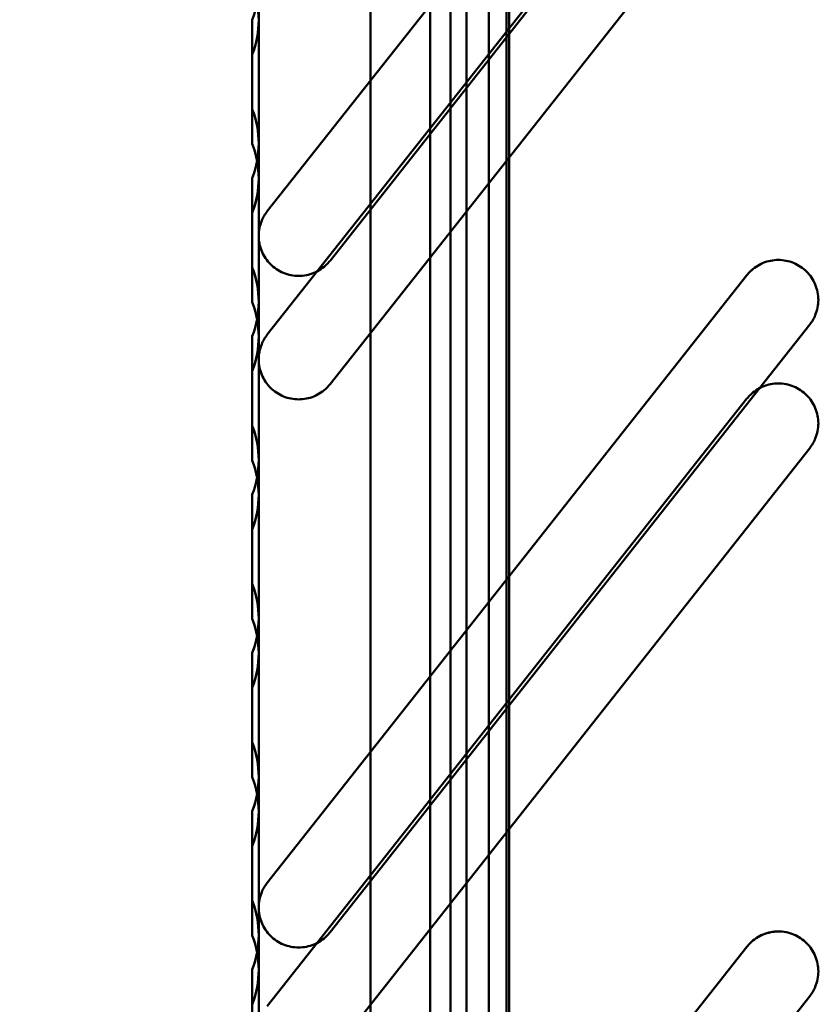
# Model space of a CAD drawing. Units: inches. Extents: x 4 to 172, y 2 to 134.
# Drawn here: x 145 to 146, y 105 to 106 of the extents above; entities that cross this region are included whole.
import ezdxf

# ---------------------------------------------------------------- set-up
doc = ezdxf.new("R2010")
doc.units = ezdxf.units.IN
doc.header["$LTSCALE"] = 8
doc.header["$MEASUREMENT"] = 0
doc.layers.add('Symbol (ANSI)', color=7, linetype='Continuous', lineweight=25)
doc.layers.add('Visible (ANSI)', color=7, linetype='Continuous', lineweight=50)
doc.styles.add('Note Text (ANSI)', font='tahoma.ttf')

msp = doc.modelspace()

# ---------------------------------------------------------------- linework, layer by layer
at = {"layer": 'Visible (ANSI)'}
for p, q in [((145.0806, 63.595), (145.0806, 117.395)), ((145.0806, 117.395), (145.0806, 63.595)), ((145.0806, 117.395), (145.0806, 63.595)), ((145.0806, 63.595), (145.0806, 117.395)), ((145.1526, 117.395), (145.1526, 63.595)), ((145.1526, 63.595), (145.1526, 117.395)), ((145.1526, 63.595), (145.1526, 117.395)), ((145.1526, 117.395), (145.1526, 63.595)), ((145.1056, 65.2595), (145.1056, 117.143)), ((145.1056, 117.143), (145.1056, 65.2595)), ((145.1056, 117.143), (145.1056, 65.2595)), ((145.1056, 65.2595), (145.1056, 117.143)), ((145.1776, 65.2595), (145.1776, 117.143)), ((145.1776, 117.143), (145.1776, 65.2595)), ((145.1776, 117.143), (145.1776, 65.2595)), ((145.1776, 65.2595), (145.1776, 117.143)), ((145.1253, 102.8127), (145.1253, 114.8993)), ((145.1253, 114.8993), (145.1253, 102.8127)), ((145.0072, 114.8667), (145.0072, 102.8453)), ((145.0072, 102.8453), (145.0072, 114.8667)), ((145.1253, 114.8667), (145.1253, 102.8453)), ((145.1253, 102.8453), (145.1253, 114.8667)), ((145.0072, 114.8402), (145.0072, 102.8717)), ((145.0072, 102.8717), (145.0072, 114.8402)), ((145.1056, 114.8402), (145.1056, 102.8717)), ((145.1056, 102.8717), (145.1056, 114.8402)), ((145.1253, 102.6607), (145.1253, 114.7473)), ((145.1253, 114.7473), (145.1253, 102.6607)), ((145.0072, 114.7147), (145.0072, 102.6933)), ((145.0072, 102.6933), (145.0072, 114.7147)), ((145.1253, 114.7147), (145.1253, 102.6933)), ((145.1253, 102.6933), (145.1253, 114.7147)), ((145.0072, 114.6882), (145.0072, 102.7197)), ((145.0072, 102.7197), (145.0072, 114.6882)), ((145.1056, 114.6882), (145.1056, 102.7197)), ((145.1056, 102.7197), (145.1056, 114.6882)), ((145.1056, 114.6237), (145.1056, 103.0882)), ((145.1056, 114.6237), (145.1056, 103.0882)), ((145.1056, 114.6237), (145.1056, 103.0882)), ((145.1056, 114.6237), (145.1056, 103.0882)), ((145.1745, 114.6237), (145.1745, 103.0882)), ((145.1745, 114.6237), (145.1745, 103.0882)), ((145.1056, 103.167), (145.1056, 114.5449)), ((145.1056, 114.5449), (145.1056, 103.167)), ((145.1056, 114.4717), (145.1056, 102.9362)), ((145.1056, 114.4717), (145.1056, 102.9362)), ((145.1056, 114.4717), (145.1056, 102.9362)), ((145.1056, 114.4717), (145.1056, 102.9362)), ((145.1745, 114.4717), (145.1745, 102.9362)), ((145.1745, 114.4717), (145.1745, 102.9362)), ((145.0072, 103.2654), (145.0072, 114.4465)), ((145.0072, 114.4465), (145.0072, 103.2654)), ((145.0072, 103.2654), (145.0072, 114.4465)), ((145.0072, 114.4465), (145.0072, 103.2654)), ((145.1056, 114.443), (145.1056, 102.99)), ((145.1056, 102.99), (145.1056, 114.443)), ((145.1056, 114.443), (145.1056, 102.99)), ((145.1056, 102.99), (145.1056, 114.443)), ((145.1776, 102.99), (145.1776, 114.443)), ((145.1776, 114.443), (145.1776, 102.99)), ((145.1776, 102.99), (145.1776, 114.443)), ((145.1776, 114.443), (145.1776, 102.99)), ((145.1056, 103.015), (145.1056, 114.3929)), ((145.1056, 114.3929), (145.1056, 103.015)), ((145.0072, 103.1134), (145.0072, 114.2945)), ((145.0072, 114.2945), (145.0072, 103.1134)), ((145.0072, 103.1134), (145.0072, 114.2945)), ((145.0072, 114.2945), (145.0072, 103.1134)), ((144.8694, 106.4938), (144.8694, 105.667)), ((144.8694, 106.4938), (144.8694, 105.667)), ((144.88, 105.6975), (145.4705, 106.4455)), ((144.88, 105.6975), (145.4705, 106.4455)), ((145.5478, 106.3845), (144.9572, 105.6365)), ((145.5478, 106.3845), (144.9572, 105.6365)), ((144.8694, 106.3418), (144.8694, 105.515)), ((144.8694, 106.3418), (144.8694, 105.515)), ((144.88, 105.5455), (145.4705, 106.2935)), ((144.88, 105.5455), (145.4705, 106.2935)), ((145.5478, 106.2325), (144.9572, 105.4845)), ((145.5478, 106.2325), (144.9572, 105.4845)), ((144.8694, 105.9327), (144.8694, 106.1276)), ((144.8694, 105.9327), (144.8694, 106.1276)), ((144.8694, 105.7807), (144.8694, 105.9756)), ((144.8694, 105.7807), (144.8694, 105.9756)), ((144.8615, 105.9332), (144.8615, 105.8231)), ((144.8615, 105.8231), (144.8615, 105.9332)), ((144.8615, 105.8231), (144.8615, 105.9332)), ((144.8615, 105.8231), (144.8615, 105.9332)), ((144.8694, 105.7379), (144.8694, 105.9327)), ((144.8694, 105.7379), (144.8694, 105.9327)), ((144.8615, 105.8903), (144.8615, 105.7803)), ((144.8615, 105.7803), (144.8615, 105.8903)), ((144.8615, 105.7803), (144.8615, 105.8903)), ((144.8615, 105.7803), (144.8615, 105.8903)), ((144.8694, 105.5859), (144.8694, 105.7807)), ((144.8694, 105.5859), (144.8694, 105.7807)), ((144.8615, 105.7383), (144.8615, 105.6283)), ((144.8615, 105.6283), (144.8615, 105.7383)), ((144.8615, 105.6283), (144.8615, 105.7383)), ((144.8615, 105.6283), (144.8615, 105.7383)), ((144.8694, 105.543), (144.8694, 105.7379)), ((144.8694, 105.543), (144.8694, 105.7379)), ((144.8615, 105.6955), (144.8615, 105.5854)), ((144.8615, 105.5854), (144.8615, 105.6955)), ((144.8615, 105.5854), (144.8615, 105.6955)), ((144.8615, 105.5854), (144.8615, 105.6955)), ((144.8694, 105.667), (144.8694, 104.8402)), ((144.8694, 105.667), (144.8694, 104.8402)), ((144.88, 104.8707), (145.4705, 105.6187)), ((144.88, 104.8707), (145.4705, 105.6187)), ((144.8694, 105.391), (144.8694, 105.5859)), ((144.8694, 105.391), (144.8694, 105.5859)), ((145.5478, 105.5578), (144.9572, 104.8097)), ((145.5478, 105.5578), (144.9572, 104.8097)), ((144.8615, 105.5435), (144.8615, 105.4334)), ((144.8615, 105.4334), (144.8615, 105.5435)), ((144.8615, 105.4334), (144.8615, 105.5435)), ((144.8615, 105.4334), (144.8615, 105.5435)), ((144.8694, 105.3481), (144.8694, 105.543)), ((144.8694, 105.3481), (144.8694, 105.543)), ((144.8694, 105.515), (144.8694, 104.6882)), ((144.8694, 105.515), (144.8694, 104.6882)), ((144.8615, 105.5006), (144.8615, 105.3905)), ((144.8615, 105.3905), (144.8615, 105.5006)), ((144.8615, 105.3905), (144.8615, 105.5006)), ((144.8615, 105.3905), (144.8615, 105.5006)), ((144.88, 104.7187), (145.4705, 105.4667)), ((144.88, 104.7187), (145.4705, 105.4667)), ((145.5478, 105.4058), (144.9572, 104.6577)), ((145.5478, 105.4058), (144.9572, 104.6577)), ((144.8694, 105.1961), (144.8694, 105.391)), ((144.8694, 105.1961), (144.8694, 105.391)), ((144.8615, 105.3486), (144.8615, 105.2385)), ((144.8615, 105.2385), (144.8615, 105.3486)), ((144.8615, 105.2385), (144.8615, 105.3486)), ((144.8615, 105.2385), (144.8615, 105.3486)), ((144.8694, 105.1532), (144.8694, 105.3481)), ((144.8694, 105.1532), (144.8694, 105.3481)), ((144.8615, 105.3057), (144.8615, 105.1956)), ((144.8615, 105.1956), (144.8615, 105.3057)), ((144.8615, 105.1956), (144.8615, 105.3057)), ((144.8615, 105.1956), (144.8615, 105.3057)), ((144.8694, 105.0012), (144.8694, 105.1961)), ((144.8694, 105.0012), (144.8694, 105.1961)), ((144.8615, 105.1537), (144.8615, 105.0436)), ((144.8615, 105.0436), (144.8615, 105.1537)), ((144.8615, 105.0436), (144.8615, 105.1537)), ((144.8615, 105.0436), (144.8615, 105.1537)), ((144.8694, 104.9583), (144.8694, 105.1532)), ((144.8694, 104.9583), (144.8694, 105.1532)), ((144.8615, 105.1108), (144.8615, 105.0007)), ((144.8615, 105.0007), (144.8615, 105.1108)), ((144.8615, 105.0007), (144.8615, 105.1108)), ((144.8615, 105.0007), (144.8615, 105.1108)), ((144.8694, 104.8063), (144.8694, 105.0012)), ((144.8694, 104.8063), (144.8694, 105.0012)), ((144.8615, 104.9588), (144.8615, 104.8487)), ((144.8615, 104.8487), (144.8615, 104.9588)), ((144.8615, 104.8487), (144.8615, 104.9588)), ((144.8615, 104.8487), (144.8615, 104.9588)), ((144.8694, 104.7634), (144.8694, 104.9583)), ((144.8694, 104.7634), (144.8694, 104.9583)), ((144.8615, 104.9159), (144.8615, 104.8058)), ((144.8615, 104.8058), (144.8615, 104.9159)), ((144.8615, 104.8058), (144.8615, 104.9159)), ((144.8615, 104.8058), (144.8615, 104.9159)), ((144.8694, 104.8402), (144.8694, 104.0134)), ((144.8694, 104.8402), (144.8694, 104.0134)), ((144.8694, 104.6114), (144.8694, 104.8063)), ((144.8694, 104.6114), (144.8694, 104.8063)), ((144.88, 104.0439), (145.4705, 104.792)), ((144.88, 104.0439), (145.4705, 104.792)), ((144.8615, 104.7639), (144.8615, 104.6538)), ((144.8615, 104.6538), (144.8615, 104.7639)), ((144.8615, 104.6538), (144.8615, 104.7639)), ((144.8615, 104.6538), (144.8615, 104.7639)), ((144.8694, 104.5686), (144.8694, 104.7634)), ((144.8694, 104.5686), (144.8694, 104.7634)), ((145.5478, 104.731), (144.9572, 103.983)), ((145.5478, 104.731), (144.9572, 103.983))]:
    msp.add_line(p, q, dxfattribs=at)
for centre in [(144.7513, 105.9327), (144.7513, 105.9327), (144.7513, 105.7807), (144.7513, 105.7807), (144.7513, 105.7379), (144.7513, 105.7379), (144.7513, 105.5859), (144.7513, 105.5859), (144.7513, 105.543), (144.7513, 105.543), (144.7513, 105.391), (144.7513, 105.391), (144.7513, 105.3481), (144.7513, 105.3481), (144.7513, 105.1961), (144.7513, 105.1961), (144.7513, 105.1532), (144.7513, 105.1532), (144.7513, 105.0012), (144.7513, 105.0012), (144.7513, 104.9583), (144.7513, 104.9583), (144.7513, 104.8063), (144.7513, 104.8063), (144.7513, 104.7634), (144.7513, 104.7634)]:
    msp.add_arc(centre, 0.1181, 338.9605, 21.0395, dxfattribs=at)
for points in [[(144.8694, 105.9756), (144.8694, 105.9617), (144.8668, 105.947), (144.8615, 105.9332)], [(144.8694, 105.9327), (144.8694, 105.9466), (144.8668, 105.9614), (144.8615, 105.9751)], [(144.8615, 105.9751), (144.8668, 105.9614), (144.8694, 105.9466), (144.8694, 105.9327)], [(144.8615, 105.8903), (144.8668, 105.9041), (144.8694, 105.9189), (144.8694, 105.9327)], [(144.8694, 105.9327), (144.8694, 105.9189), (144.8668, 105.9041), (144.8615, 105.8903)], [(144.8694, 105.7807), (144.8694, 105.7946), (144.8668, 105.8094), (144.8615, 105.8231)], [(144.8615, 105.8231), (144.8668, 105.8094), (144.8694, 105.7946), (144.8694, 105.7807)], [(144.8615, 105.7383), (144.8668, 105.7521), (144.8694, 105.7669), (144.8694, 105.7807)], [(144.8694, 105.7807), (144.8694, 105.7669), (144.8668, 105.7521), (144.8615, 105.7383)], [(144.8694, 105.7379), (144.8694, 105.7517), (144.8668, 105.7665), (144.8615, 105.7803)], [(144.8615, 105.7803), (144.8668, 105.7665), (144.8694, 105.7517), (144.8694, 105.7379)], [(144.8615, 105.6955), (144.8668, 105.7092), (144.8694, 105.724), (144.8694, 105.7379)], [(144.8694, 105.7379), (144.8694, 105.724), (144.8668, 105.7092), (144.8615, 105.6955)], [(144.8694, 105.5859), (144.8694, 105.5997), (144.8668, 105.6145), (144.8615, 105.6283)], [(144.8615, 105.6283), (144.8668, 105.6145), (144.8694, 105.5997), (144.8694, 105.5859)], [(144.8615, 105.5435), (144.8668, 105.5572), (144.8694, 105.572), (144.8694, 105.5859)], [(144.8694, 105.5859), (144.8694, 105.572), (144.8668, 105.5572), (144.8615, 105.5435)], [(144.8694, 105.543), (144.8694, 105.5569), (144.8668, 105.5716), (144.8615, 105.5854)], [(144.8615, 105.5854), (144.8668, 105.5716), (144.8694, 105.5569), (144.8694, 105.543)], [(144.8615, 105.5006), (144.8668, 105.5143), (144.8694, 105.5291), (144.8694, 105.543)], [(144.8694, 105.543), (144.8694, 105.5291), (144.8668, 105.5143), (144.8615, 105.5006)], [(144.8694, 105.391), (144.8694, 105.4049), (144.8668, 105.4196), (144.8615, 105.4334)], [(144.8615, 105.4334), (144.8668, 105.4196), (144.8694, 105.4049), (144.8694, 105.391)], [(144.8615, 105.3486), (144.8668, 105.3623), (144.8694, 105.3771), (144.8694, 105.391)], [(144.8694, 105.391), (144.8694, 105.3771), (144.8668, 105.3623), (144.8615, 105.3486)], [(144.8694, 105.3481), (144.8694, 105.362), (144.8668, 105.3767), (144.8615, 105.3905)], [(144.8615, 105.3905), (144.8668, 105.3767), (144.8694, 105.362), (144.8694, 105.3481)], [(144.8615, 105.3057), (144.8668, 105.3195), (144.8694, 105.3342), (144.8694, 105.3481)], [(144.8694, 105.3481), (144.8694, 105.3342), (144.8668, 105.3195), (144.8615, 105.3057)], [(144.8694, 105.1961), (144.8694, 105.21), (144.8668, 105.2247), (144.8615, 105.2385)], [(144.8615, 105.2385), (144.8668, 105.2247), (144.8694, 105.21), (144.8694, 105.1961)], [(144.8615, 105.1537), (144.8668, 105.1675), (144.8694, 105.1822), (144.8694, 105.1961)], [(144.8694, 105.1961), (144.8694, 105.1822), (144.8668, 105.1675), (144.8615, 105.1537)], [(144.8694, 105.1532), (144.8694, 105.1671), (144.8668, 105.1818), (144.8615, 105.1956)], [(144.8615, 105.1956), (144.8668, 105.1818), (144.8694, 105.1671), (144.8694, 105.1532)], [(144.8615, 105.1108), (144.8668, 105.1246), (144.8694, 105.1393), (144.8694, 105.1532)], [(144.8694, 105.1532), (144.8694, 105.1393), (144.8668, 105.1246), (144.8615, 105.1108)], [(144.8694, 105.0012), (144.8694, 105.0151), (144.8668, 105.0298), (144.8615, 105.0436)], [(144.8615, 105.0436), (144.8668, 105.0298), (144.8694, 105.0151), (144.8694, 105.0012)], [(144.8615, 104.9588), (144.8668, 104.9726), (144.8694, 104.9873), (144.8694, 105.0012)], [(144.8694, 105.0012), (144.8694, 104.9873), (144.8668, 104.9726), (144.8615, 104.9588)], [(144.8694, 104.9583), (144.8694, 104.9722), (144.8668, 104.987), (144.8615, 105.0007)], [(144.8615, 105.0007), (144.8668, 104.987), (144.8694, 104.9722), (144.8694, 104.9583)], [(144.8615, 104.9159), (144.8668, 104.9297), (144.8694, 104.9445), (144.8694, 104.9583)], [(144.8694, 104.9583), (144.8694, 104.9445), (144.8668, 104.9297), (144.8615, 104.9159)], [(144.8694, 104.8063), (144.8694, 104.8202), (144.8668, 104.835), (144.8615, 104.8487)], [(144.8615, 104.8487), (144.8668, 104.835), (144.8694, 104.8202), (144.8694, 104.8063)], [(144.8615, 104.7639), (144.8668, 104.7777), (144.8694, 104.7925), (144.8694, 104.8063)], [(144.8694, 104.8063), (144.8694, 104.7925), (144.8668, 104.7777), (144.8615, 104.7639)], [(144.8694, 104.7634), (144.8694, 104.7773), (144.8668, 104.7921), (144.8615, 104.8058)], [(144.8615, 104.8058), (144.8668, 104.7921), (144.8694, 104.7773), (144.8694, 104.7634)], [(144.8615, 104.721), (144.8668, 104.7348), (144.8694, 104.7496), (144.8694, 104.7634)], [(144.8694, 104.7634), (144.8694, 104.7496), (144.8668, 104.7348), (144.8615, 104.721)]]:
    msp.add_open_spline(points, degree=3, dxfattribs=at)
for points, knots in [([(144.8694, 105.667), (144.8694, 105.6732), (144.8706, 105.6798), (144.8749, 105.69), (144.8772, 105.694), (144.88, 105.6975)], [0.18894846, 0.18894846, 0.18894846, 0.18894846, 0.23634477, 0.23634477, 0.26916419, 0.26916419, 0.26916419, 0.26916419]), ([(144.88, 105.6975), (144.8772, 105.694), (144.8749, 105.69), (144.8706, 105.6798), (144.8694, 105.6732), (144.8694, 105.667)], [0.48659784, 0.48659784, 0.48659784, 0.48659784, 0.51941726, 0.51941726, 0.56681357, 0.56681357, 0.56681357, 0.56681357]), ([(144.9572, 105.6365), (144.956, 105.635), (144.9547, 105.6335), (144.949, 105.6278), (144.9435, 105.624), (144.9314, 105.619), (144.9248, 105.6178), (144.9186, 105.6178), (144.9124, 105.6178), (144.9058, 105.619), (144.8937, 105.624), (144.8882, 105.6278), (144.8795, 105.6365), (144.8757, 105.6421), (144.8706, 105.6542), (144.8694, 105.6608), (144.8694, 105.667)], [0.647037, 0.647037, 0.647037, 0.647037, 0.6616206, 0.6616206, 0.7086913, 0.7086913, 0.755762, 0.755762, 0.755762, 0.8028327, 0.8028327, 0.8499034, 0.8499034, 0.897307, 0.897307, 0.9447105, 0.9447105, 0.9447105, 0.9447105]), ([(144.8694, 105.667), (144.8694, 105.6608), (144.8706, 105.6542), (144.8757, 105.6421), (144.8795, 105.6365), (144.8882, 105.6278), (144.8937, 105.624), (144.9058, 105.619), (144.9124, 105.6178), (144.9186, 105.6178), (144.9248, 105.6178), (144.9314, 105.619), (144.9435, 105.624), (144.949, 105.6278), (144.9547, 105.6335), (144.956, 105.635), (144.9572, 105.6365)], [0.5668136, 0.5668136, 0.5668136, 0.5668136, 0.6142171, 0.6142171, 0.6616206, 0.6616206, 0.7086913, 0.7086913, 0.755762, 0.755762, 0.755762, 0.8028327, 0.8028327, 0.8499034, 0.8499034, 0.8644871, 0.8644871, 0.8644871, 0.8644871]), ([(145.4705, 105.6187), (145.4718, 105.6203), (145.473, 105.6217), (145.4788, 105.6274), (145.4843, 105.6312), (145.4964, 105.6362), (145.503, 105.6375), (145.5153, 105.6375), (145.5219, 105.6362), (145.534, 105.6312), (145.5395, 105.6274), (145.5483, 105.6187), (145.5521, 105.6132), (145.5571, 105.601), (145.5584, 105.5944), (145.5584, 105.5882)], [0.269216, 0.269216, 0.269216, 0.269216, 0.2838031, 0.2838031, 0.3308722, 0.3308722, 0.3779414, 0.3779414, 0.4250106, 0.4250106, 0.4720798, 0.4720798, 0.5194919, 0.5194919, 0.5669039, 0.5669039, 0.5669039, 0.5669039]), ([(145.5584, 105.5882), (145.5584, 105.5944), (145.5571, 105.601), (145.5521, 105.6132), (145.5483, 105.6187), (145.5395, 105.6274), (145.534, 105.6312), (145.5219, 105.6362), (145.5153, 105.6375), (145.503, 105.6375), (145.4964, 105.6362), (145.4842, 105.6312), (145.4787, 105.6274), (145.473, 105.6217), (145.4717, 105.6203), (145.4705, 105.6187)], [0.1889788, 0.1889788, 0.1889788, 0.1889788, 0.2363909, 0.2363909, 0.283803, 0.283803, 0.3308722, 0.3308722, 0.3779414, 0.3779414, 0.4250913, 0.4250913, 0.4722412, 0.4722412, 0.4866719, 0.4866719, 0.4866719, 0.4866719]), ([(145.5584, 105.5882), (145.5584, 105.5821), (145.5571, 105.5755), (145.5529, 105.5652), (145.5505, 105.5612), (145.5478, 105.5578)], [-0.18897884, -0.18897884, -0.18897884, -0.18897884, -0.14155935, -0.14155935, -0.10873382, -0.10873382, -0.10873382, -0.10873382]), ([(145.5478, 105.5578), (145.5505, 105.5612), (145.5529, 105.5652), (145.5571, 105.5755), (145.5584, 105.5821), (145.5584, 105.5882)], [-0.64714896, -0.64714896, -0.64714896, -0.64714896, -0.61432344, -0.61432344, -0.56690394, -0.56690394, -0.56690394, -0.56690394]), ([(144.8694, 105.515), (144.8694, 105.5212), (144.8706, 105.5278), (144.8749, 105.538), (144.8772, 105.542), (144.88, 105.5455)], [0.18894846, 0.18894846, 0.18894846, 0.18894846, 0.23634477, 0.23634477, 0.26916419, 0.26916419, 0.26916419, 0.26916419]), ([(144.88, 105.5455), (144.8772, 105.542), (144.8749, 105.538), (144.8706, 105.5278), (144.8694, 105.5212), (144.8694, 105.515)], [0.48659784, 0.48659784, 0.48659784, 0.48659784, 0.51941726, 0.51941726, 0.56681357, 0.56681357, 0.56681357, 0.56681357]), ([(144.9572, 105.4845), (144.956, 105.483), (144.9547, 105.4815), (144.949, 105.4758), (144.9435, 105.472), (144.9314, 105.467), (144.9248, 105.4658), (144.9186, 105.4658), (144.9124, 105.4658), (144.9058, 105.467), (144.8937, 105.472), (144.8882, 105.4758), (144.8795, 105.4845), (144.8757, 105.4901), (144.8706, 105.5022), (144.8694, 105.5088), (144.8694, 105.515)], [0.647037, 0.647037, 0.647037, 0.647037, 0.6616206, 0.6616206, 0.7086913, 0.7086913, 0.755762, 0.755762, 0.755762, 0.8028327, 0.8028327, 0.8499034, 0.8499034, 0.897307, 0.897307, 0.9447105, 0.9447105, 0.9447105, 0.9447105]), ([(144.8694, 105.515), (144.8694, 105.5088), (144.8706, 105.5022), (144.8757, 105.4901), (144.8795, 105.4845), (144.8882, 105.4758), (144.8937, 105.472), (144.9058, 105.467), (144.9124, 105.4658), (144.9186, 105.4658), (144.9248, 105.4658), (144.9314, 105.467), (144.9435, 105.472), (144.949, 105.4758), (144.9547, 105.4815), (144.956, 105.483), (144.9572, 105.4845)], [0.5668136, 0.5668136, 0.5668136, 0.5668136, 0.6142171, 0.6142171, 0.6616206, 0.6616206, 0.7086913, 0.7086913, 0.755762, 0.755762, 0.755762, 0.8028327, 0.8028327, 0.8499034, 0.8499034, 0.8644871, 0.8644871, 0.8644871, 0.8644871]), ([(145.4705, 105.4667), (145.4718, 105.4683), (145.473, 105.4697), (145.4788, 105.4754), (145.4843, 105.4792), (145.4964, 105.4842), (145.503, 105.4855), (145.5153, 105.4855), (145.5219, 105.4842), (145.534, 105.4792), (145.5395, 105.4754), (145.5483, 105.4667), (145.5521, 105.4612), (145.5571, 105.449), (145.5584, 105.4424), (145.5584, 105.4362)], [0.269216, 0.269216, 0.269216, 0.269216, 0.2838031, 0.2838031, 0.3308722, 0.3308722, 0.3779414, 0.3779414, 0.4250106, 0.4250106, 0.4720798, 0.4720798, 0.5194919, 0.5194919, 0.5669039, 0.5669039, 0.5669039, 0.5669039]), ([(145.5584, 105.4362), (145.5584, 105.4424), (145.5571, 105.449), (145.5521, 105.4612), (145.5483, 105.4667), (145.5395, 105.4754), (145.534, 105.4792), (145.5219, 105.4842), (145.5153, 105.4855), (145.503, 105.4855), (145.4964, 105.4842), (145.4842, 105.4792), (145.4787, 105.4754), (145.473, 105.4697), (145.4717, 105.4683), (145.4705, 105.4667)], [0.1889788, 0.1889788, 0.1889788, 0.1889788, 0.2363909, 0.2363909, 0.283803, 0.283803, 0.3308722, 0.3308722, 0.3779414, 0.3779414, 0.4250913, 0.4250913, 0.4722412, 0.4722412, 0.4866719, 0.4866719, 0.4866719, 0.4866719]), ([(145.5584, 105.4362), (145.5584, 105.4301), (145.5571, 105.4235), (145.5529, 105.4132), (145.5505, 105.4092), (145.5478, 105.4058)], [-0.18897884, -0.18897884, -0.18897884, -0.18897884, -0.14155935, -0.14155935, -0.10873382, -0.10873382, -0.10873382, -0.10873382]), ([(145.5478, 105.4058), (145.5505, 105.4092), (145.5529, 105.4132), (145.5571, 105.4235), (145.5584, 105.4301), (145.5584, 105.4362)], [-0.64714896, -0.64714896, -0.64714896, -0.64714896, -0.61432344, -0.61432344, -0.56690394, -0.56690394, -0.56690394, -0.56690394]), ([(144.8694, 104.8402), (144.8694, 104.8464), (144.8706, 104.853), (144.8749, 104.8633), (144.8772, 104.8672), (144.88, 104.8707)], [0.18930619, 0.18930619, 0.18930619, 0.18930619, 0.23688839, 0.23688839, 0.26977408, 0.26977408, 0.26977408, 0.26977408]), ([(144.88, 104.8707), (144.8772, 104.8672), (144.8749, 104.8633), (144.8706, 104.853), (144.8694, 104.8464), (144.8694, 104.8402)], [0.48741011, 0.48741011, 0.48741011, 0.48741011, 0.5202958, 0.5202958, 0.567878, 0.567878, 0.567878, 0.567878]), ([(144.9572, 104.8097), (144.956, 104.8082), (144.9547, 104.8067), (144.949, 104.801), (144.9435, 104.7972), (144.9314, 104.7922), (144.9248, 104.791), (144.9186, 104.791), (144.9124, 104.791), (144.9058, 104.7922), (144.8937, 104.7972), (144.8882, 104.801), (144.8795, 104.8097), (144.8757, 104.8153), (144.8706, 104.8274), (144.8694, 104.834), (144.8694, 104.8402)], [0.6483557, 0.6483557, 0.6483557, 0.6483557, 0.6630608, 0.6630608, 0.7101225, 0.7101225, 0.7571842, 0.7571842, 0.7571842, 0.8042459, 0.8042459, 0.8513076, 0.8513076, 0.898899, 0.898899, 0.9464904, 0.9464904, 0.9464904, 0.9464904]), ([(144.8694, 104.8402), (144.8694, 104.834), (144.8706, 104.8274), (144.8757, 104.8153), (144.8795, 104.8097), (144.8882, 104.801), (144.8937, 104.7972), (144.9058, 104.7922), (144.9124, 104.791), (144.9186, 104.791), (144.9248, 104.791), (144.9314, 104.7922), (144.9435, 104.7972), (144.949, 104.801), (144.9547, 104.8067), (144.956, 104.8082), (144.9572, 104.8097)], [0.567878, 0.567878, 0.567878, 0.567878, 0.6154694, 0.6154694, 0.6630608, 0.6630608, 0.7101225, 0.7101225, 0.7571842, 0.7571842, 0.7571842, 0.8042459, 0.8042459, 0.8513076, 0.8513076, 0.8660127, 0.8660127, 0.8660127, 0.8660127]), ([(145.4705, 104.792), (145.4718, 104.7935), (145.4731, 104.795), (145.4788, 104.8007), (145.4843, 104.8045), (145.4964, 104.8095), (145.503, 104.8107), (145.5153, 104.8107), (145.5219, 104.8095), (145.534, 104.8045), (145.5395, 104.8007), (145.5483, 104.792), (145.5521, 104.7864), (145.5571, 104.7743), (145.5584, 104.7677), (145.5584, 104.7615)], [0.26984, 0.26984, 0.26984, 0.26984, 0.2845494, 0.2845494, 0.3316092, 0.3316092, 0.378669, 0.378669, 0.4257287, 0.4257287, 0.4727885, 0.4727885, 0.5203907, 0.5203907, 0.567993, 0.567993, 0.567993, 0.567993]), ([(145.5584, 104.7615), (145.5584, 104.7677), (145.5571, 104.7743), (145.5521, 104.7864), (145.5483, 104.792), (145.5395, 104.8007), (145.534, 104.8045), (145.5219, 104.8095), (145.5153, 104.8107), (145.503, 104.8107), (145.4964, 104.8094), (145.4842, 104.8044), (145.4787, 104.8006), (145.473, 104.7949), (145.4717, 104.7935), (145.4705, 104.792)], [0.1893448, 0.1893448, 0.1893448, 0.1893448, 0.236947, 0.236947, 0.2845493, 0.2845493, 0.3316091, 0.3316091, 0.3786688, 0.3786688, 0.4258565, 0.4258565, 0.4730442, 0.4730442, 0.4875059, 0.4875059, 0.4875059, 0.4875059]), ([(145.5584, 104.7615), (145.5584, 104.7553), (145.5571, 104.7487), (145.5529, 104.7384), (145.5505, 104.7345), (145.5478, 104.731)], [-0.18934478, -0.18934478, -0.18934478, -0.18934478, -0.14173311, -0.14173311, -0.10883966, -0.10883966, -0.10883966, -0.10883966]), ([(145.5478, 104.731), (145.5505, 104.7345), (145.5529, 104.7384), (145.5571, 104.7487), (145.5584, 104.7553), (145.5584, 104.7615)], [-0.64849814, -0.64849814, -0.64849814, -0.64849814, -0.61560469, -0.61560469, -0.56799302, -0.56799302, -0.56799302, -0.56799302])]:
    msp.add_open_spline(points, degree=3, knots=knots, dxfattribs=at)

# ---------------------------------------------------------------- texts
at = {"layer": 'Symbol (ANSI)', "insert": (141.962, 105.6829), "char_height": 0.96, "width": 2.686288, "attachment_point": 1, "line_spacing_factor": 0.493942, "style": 'Note Text (ANSI)'}
msp.add_mtext('\\fTahoma|b0|i0;Air \\P\\fTahoma|b0|i0;Flow\\P', dxfattribs=at)

doc.saveas('drawing.dxf')
